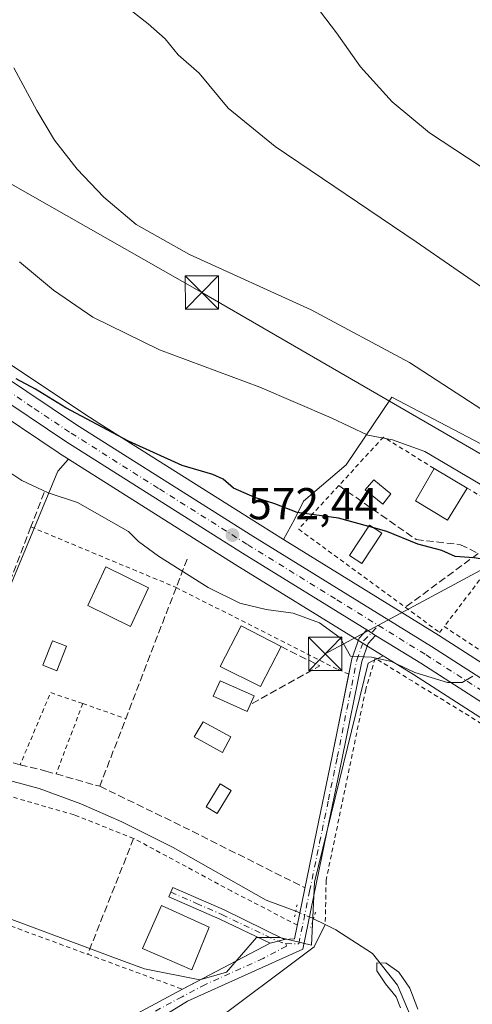
# Model space of a CAD drawing. Units: metres. Extents: x 603653 to 607088, y 4754662 to 4757028.
# Drawn here: x 604748 to 604850, y 4755091 to 4755312 of the extents above; entities that cross this region are included whole.
import ezdxf

# ---------------------------------------------------------------- set-up
doc = ezdxf.new("R2010")
doc.units = ezdxf.units.M
doc.header["$MEASUREMENT"] = 0
for name, pattern in [('DGN Style 2', [1.6480167562047852, 0.988810053722871, -0.6592067024819142]), ('DGN Style 3', [2.307223458686699, 1.648016756204785, -0.6592067024819142]), ('DGN Style 4', [2.6384748266838614, 1.318413404963828, -0.6592067024819142, 0.001648016756204785, -0.6592067024819142]), ('DGN Style 5', [1.1536117293433497, 0.4944050268614355, -0.6592067024819142])]:
    doc.linetypes.add(name, pattern=pattern)
for name, color, linetype, lineweight in [('Alambrada', 7, 'DGN Style 2', 0), ('Carretera de calzada única Cxs', 7, 'Continuous', 13), ('Carretera de calzada única eje', 7, 'DGN Style 4', 0), ('Cementerio Cxs', 135, 'Continuous', 0), ('Corriente natural lineal', 142, 'Continuous', 13), ('Corriente natural lineal oculto', 9, 'DGN Style 4', 13), ('Curva de nivel maestra', 30, 'Continuous', 30), ('Curva de nivel maestra oculto', 30, 'DGN Style 3', 30), ('Curva de nivel normal', 30, 'Continuous', 0), ('Edificación Cxs', 1, 'Continuous', 13), ('Edificación ligera Cxs', 1, 'Continuous', 0), ('Huerta CxS', 92, 'Continuous', 0), ('Muro lineal', 1, 'DGN Style 3', 13), ('Núcleo urbano CxS', 7, 'Continuous', 0), ('Obra de contención lineal', 1, 'DGN Style 3', 13), ('Piscina CxS', 4, 'Continuous', 0), ('Pista no pavimentada Cxs', 111, 'Continuous', 0), ('Pista no pavimentada eje', 91, 'DGN Style 4', 0), ('Prado CxS', 92, 'Continuous', 0), ('Puente lineal', 2, 'DGN Style 5', 0), ('Punto de cota en terreno', 7, 'Continuous', 0), ('Rótulo de punto de cota en terreno', 7, 'Continuous', 0), ('Seto lineal', 92, 'DGN Style 3', 0), ('Surgencia fuente', 7, 'Continuous', 0), ('Tendido', 6, 'Continuous', 0), ('Torre de tendido puntual', 7, 'Continuous', 0)]:
    doc.layers.add(name, color=color, linetype=linetype, lineweight=lineweight)
doc.styles.add('Style-Arial', font='txt')

# ---------------------------------------------------------------- blocks, each defined once
blk = doc.blocks.new('*U17')
at = {"layer": 'Huerta CxS', "color": 92, "linetype": 'Continuous', "lineweight": 0}
for points in [[(604912.0345000001, 4755133.637900001, 568.5004999999946), (604910.6073000003, 4755130.8683, 568.2661999999982), (604892.6463000001, 4755141.920299999, 568.6934000000037), (604842.2883000001, 4755174.228700001, 571.2611999999936), (604807.4884000003, 4755195.7258, 573.651199999993), (604809.9835000001, 4755200.189099999, 575.4118000000017), (604812.0142999999, 4755204.321699999, 576.3303000000016), (604821.5576999999, 4755212.452299999, 578.6551000000036), (604831.8057000004, 4755227.648499999, 583.4823000000034), (604874.9247000003, 4755205.0307, 582.6778999999951), (604875.6290999996, 4755198.313100001, 580.875199999995), (604884.1117000004, 4755188.773700001, 578.0047999999952), (604909.9127000002, 4755176.047900001, 574.0089000000007), (604930.0207000002, 4755170.353700001, 572.0779999999941), (604931.1177000003, 4755170.0429, 572.0051999999996), (604933.9439000003, 4755164.386499999, 571.3218999999954), (604929.3523000004, 4755158.0255, 570.1030000000028), (604925.1848999998, 4755153.0251, 569.6174000000028), (604922.2824999997, 4755149.542500001, 569.4201999999932), (604922.2824999997, 4755142.1205, 569.1370000000024), (604917.3344999999, 4755135.050899999, 568.6144999999962)], [(604814.4885, 4755118.793500001, 566.3830000000017), (604813.7840999998, 4755104.6579, 566.469299999997), (604806.7141000004, 4755106.4233, 566.374800000005), (604806.2210999997, 4755106.4233, 566.4140000000043), (604803.9484999999, 4755106.4233, 566.5944000000018), (604801.4140999997, 4755106.4233, 566.7541999999958), (604794.6967000002, 4755098.649300001, 567.0782999999938), (604788.6876999997, 4755096.8839, 567.3699000000051), (604776.3176999995, 4755099.3577, 567.6252999999997), (604771.8069000002, 4755101.0363, 567.6034000000072), (604745.9256999996, 4755110.6667, 567.6652999999933), (604714.4681000002, 4755123.388499999, 567.7479000000021), (604722.2465000004, 4755145.301899999, 567.2644), (604727.4115000004, 4755146.448899999, 567.0274000000063), (604732.1425000001, 4755151.6635, 566.8276000000042), (604756.8816999998, 4755211.038899999, 572.7038999999932), (604757.0220999997, 4755211.198100001, 572.7994999999937), (604758.4855000004, 4755212.856699999, 573.6022999999988), (604759.2569000004, 4755213.730699999, 573.8120000000055), (604796.6908999998, 4755190.105699999, 572.030700000003), (604824.5938999997, 4755172.8575, 570.689400000003), (604826.6042999999, 4755171.6173, 570.6600000000036), (604829.8699000003, 4755169.600500001, 570.3956999999937), (604826.5059000002, 4755167.9209, 570.1618000000017)]]:
    blk.add_polyline3d(points, close=True, dxfattribs=at)
blk = doc.blocks.new('*U20')
at = {"layer": 'Prado CxS', "color": 92, "linetype": 'Continuous', "lineweight": 0}
for points in [[(604740.1819000002, 4755226.4067, 574.7884999999952), (604756.9518999998, 4755215.186699999, 573.8796000000002), (604757.0188999996, 4755215.143100001, 573.8791999999958), (604759.2569000004, 4755213.730699999, 573.8120000000055), (604758.4855000004, 4755212.856699999, 573.6022999999988), (604757.0220999997, 4755211.198100001, 572.7994999999937), (604756.8816999998, 4755211.038899999, 572.7038999999932), (604732.1425000001, 4755151.6635, 566.8276000000042)], [(604745.9256999996, 4755110.6667, 567.6652999999933), (604771.8069000002, 4755101.0363, 567.6034000000072), (604776.3176999995, 4755099.3577, 567.6252999999997), (604788.6876999997, 4755096.8839, 567.3699000000051), (604794.6967000002, 4755098.649300001, 567.0782999999938), (604801.4140999997, 4755106.4233, 566.7541999999958), (604803.9484999999, 4755106.4233, 566.5944000000018), (604806.2210999997, 4755106.4233, 566.4140000000043), (604806.7141000004, 4755106.4233, 566.374800000005), (604813.7840999998, 4755104.6579, 566.469299999997), (604814.4885, 4755118.793500001, 566.3830000000017), (604826.5059000002, 4755167.9209, 570.1618000000017), (604829.8699000003, 4755169.600500001, 570.3956999999937), (604836.7015000005, 4755165.381300001, 569.9113999999972), (604887.0736999996, 4755133.0503, 568.0608999999968), (604938.1901000004, 4755101.596100001, 567.1491999999998), (604995.4521000005, 4755065.247500001, 566.545299999998), (604999.5651000004, 4755062.635500001, 566.5060999999987), (605022.5188999996, 4755048.143100001, 566.6110000000045), (605069.0191000003, 4755018.803099999, 567.603099999993)]]:
    blk.add_polyline3d(points, dxfattribs=at)
blk = doc.blocks.new('*U21')
at = {"layer": 'Prado CxS', "color": 92, "linetype": 'Continuous', "lineweight": 0}
blk.add_polyline3d([(605065.2001, 4755496.815500001, 598.042300000001), (605047.6463000001, 4755469.2335, 596.4084000000003), (605040.1228999998, 4755440.3979, 593.442200000005), (605035.1076999997, 4755430.368100001, 592.801099999997), (605018.8071, 4755363.920700001, 587.5356999999931), (605012.5380999995, 4755355.144500001, 586.6787999999942), (604986.2067, 4755292.459100001, 581.0840999999928), (604954.7074999996, 4755246.4647, 578.0746999999974), (604930.0207000002, 4755170.353700001, 572.0779999999941), (604909.9127000002, 4755176.047900001, 574.0089000000007), (604884.1117000004, 4755188.773700001, 578.0047999999952), (604875.6290999996, 4755198.313100001, 580.875199999995), (604874.9247000003, 4755205.0307, 582.6778999999951), (604831.8057000004, 4755227.648499999, 583.4823000000034), (604821.5576999999, 4755212.452299999, 578.6551000000036), (604812.0142999999, 4755204.321699999, 576.3303000000016), (604809.9835000001, 4755200.189099999, 575.4118000000017), (604807.4884000003, 4755195.7258, 573.651199999993), (604802.2291000001, 4755198.9747, 573.6879999999946), (604766.2666999997, 4755221.674900001, 575.6732000000047), (604762.6863000002, 4755223.9351, 575.7513000000035), (604746.2103000004, 4755234.978499999, 576.2119999999995)], dxfattribs=at)
blk = doc.blocks.new('5PATER')
at = {"layer": 'Cementerio Cxs', "linetype": 'Continuous', "lineweight": 0}
h = blk.add_hatch(color=51, dxfattribs=at)
edge = h.paths.add_edge_path()
edge.add_ellipse((0, 0), major_axis=(-0.1095731443231308, -0.1110710700762829), ratio=0.9994222409660322, start_angle=0, end_angle=360)
blk = doc.blocks.new('*U24')
at = {"layer": 'Carretera de calzada única Cxs', "color": 7, "linetype": 'Continuous', "lineweight": 13}
for points in [[(605070.6201, 4755021.340100001, 568.2511999999988), (605024.1201, 4755050.6801, 567.0521000000008), (605001.1700999998, 4755065.170100001, 566.8295000000071), (604939.7801000001, 4755104.140100001, 567.5066999999982), (604888.6700999998, 4755135.590100001, 568.5144), (604838.3000999996, 4755167.920100001, 570.5280999999959), (604828.1801000005, 4755174.1801, 570.931700000001), (604826.1801000005, 4755175.4101, 571.0972000000038), (604798.2801000001, 4755192.6501, 576.229800000001), (604758.6201, 4755217.6801, 574.680600000007), (604741.8501000004, 4755228.9001, 575.5985999999976)], [(604744.4600999998, 4755232.540100001, 576.404999999999), (604761.0500999996, 4755221.420100001, 575.5112999999983), (604800.6401000004, 4755196.4301, 574.1285000000062), (604840.6901000004, 4755171.690099999, 571.5966999999946), (604891.0500999996, 4755139.380100001, 569.2847999999941), (604942.1601, 4755107.9301, 567.6937000000034), (604999.1201, 4755071.7401, 567.057799999995), (605003.5500999996, 4755068.9301, 567.0959000000003), (605026.5000999998, 4755054.460100001, 567.4856), (605073.0100999996, 4755025.130100001, 568.8730999999971)]]:
    blk.add_polyline3d(points, dxfattribs=at)
blk = doc.blocks.new('5TTEND')
at = {"layer": 'Surgencia fuente', "color": 7, "linetype": 'Continuous', "lineweight": 0}
for p, q in [((-0.375, 0.3754), (0.375, -0.3746)), ((0.3720000000000001, 0.3784000000000001), (-0.3720000000000001, -0.3776))]:
    blk.add_line(p, q, dxfattribs=at)
at = {"layer": 'Surgencia fuente', "color": 7, "linetype": 'Continuous', "lineweight": 0, "flags": 128}
blk.add_lwpolyline([(-0.375, -0.3746), (0.375, -0.3746), (0.375, 0.3754), (-0.375, 0.3754), (-0.3720000000000001, -0.3776)], dxfattribs=at)

msp = doc.modelspace()

# ---------------------------------------------------------------- linework, layer by layer
at = {"layer": 'Alambrada', "color": 7, "linetype": 'DGN Style 2', "lineweight": 0, "extrusion": (0.05376621618815972, -0.03161234915511655, 0.9980530313453805), "elevation": -117222.3427011636, "flags": 128}
msp.add_lwpolyline([(4405733.646434994, 1885101.611276845), (4405733.646434994, 1885086.74540318)], dxfattribs=at)
at = {"layer": 'Alambrada', "color": 7, "linetype": 'DGN Style 2', "lineweight": 0, "extrusion": (0.7948607799481243, -0.6067859824071897, 0.002666843527722531), "elevation": -2404606.279355547, "flags": 128}
msp.add_lwpolyline([(4146757.988083785, 6993.439761726535), (4146749.739837825, 6991.110353443079), (4146728.363182219, 6985.873434820417)], dxfattribs=at)
at = {"layer": 'Alambrada', "color": 7, "linetype": 'DGN Style 2', "lineweight": 0, "extrusion": (0.01792649679423276, -0.01172712017806189, 0.9997705313545783), "elevation": -44348.78765656788, "flags": 128}
msp.add_lwpolyline([(4310450.875593143, 2096564.502536318), (4310450.875593143, 2096511.86406007)], dxfattribs=at)
at = {"layer": 'Alambrada', "color": 7, "linetype": 'DGN Style 2', "lineweight": 0, "extrusion": (0.03832143366992064, 0.2618024878641723, 0.9643603709555945), "elevation": 1268634.869045726, "flags": 128}
msp.add_lwpolyline([(90313.25369269087, -4621653.730583447), (90320.750956996, -4621655.149748054), (90325.18679864984, -4621637.530186403)], dxfattribs=at)
at = {"layer": 'Alambrada', "color": 7, "linetype": 'DGN Style 2', "lineweight": 0, "extrusion": (0.1149120994549965, 0.3024807676265788, 0.9462032522745208), "elevation": 1508375.412164137, "flags": 128}
msp.add_lwpolyline([(1123383.038141667, -4409091.548807008), (1123383.038141667, -4409073.663500641)], dxfattribs=at)
at = {"layer": 'Alambrada', "color": 7, "linetype": 'DGN Style 2', "lineweight": 0, "extrusion": (-0.1512955636697779, 0.05357402618058688, 0.9870357015491618), "elevation": 163815.0679716746, "flags": 128}
msp.add_lwpolyline([(-4684299.124677343, -1003882.689471047), (-4684299.124677342, -1003872.339370302)], dxfattribs=at)
at = {"layer": 'Alambrada', "color": 7, "linetype": 'DGN Style 2', "lineweight": 0}
for points in [[(604841.3000999996, 4755211.620100001, 580.7627999999969), (604829.9600999998, 4755218.670100001, 581.6524000000063), (604819.9200999998, 4755207.790100001, 577.5390999999945), (604810.9200999998, 4755198.030099999, 577.224000000002), (604834.8400999998, 4755180.4801, 572.5246000000043), (604842.5500999996, 4755174.8201, 572.6839999999938), (604843.5601000005, 4755176.1501, 573.1398999999947)], [(604750.8201000001, 4755198.5001, 569.8353000000062), (604783.3800999997, 4755184.940099999, 571.0947000000015), (604819.7500999998, 4755166.5001, 571.3111000000063), (604822.1601, 4755165.5101, 571.1257999999943)], [(604954.8400999998, 4755091.3101, 566.9786000000023), (604907.9501, 4755119.890100001, 568.0829999999987), (604905.2801000001, 4755121.540100001, 568.0247999999992), (604828.1001000004, 4755169.050100001, 570.2011999999959), (604825.9501, 4755162.030099999, 569.2758000000031), (604817.0701000001, 4755119.2301, 567.7804000000033), (604816.8701, 4755109.280099999, 576.0029000000068)], [(604810.6101000002, 4755109.1601, 576.045100000003), (604795.7901, 4755116.8301, 573.4137000000047), (604774.0500999996, 4755128.540100001, 575.5347000000038), (604773.8701, 4755128.610099999, 575.4327000000048), (604760.4901000002, 4755133.9101, 569.7204000000056), (604741.2801000001, 4755139.470100001, 571.9122999999963), (604724.5100999996, 4755142.9801, 572.0550999999978), (604721.9801000003, 4755143.1801, 571.3310000000056), (604709.1101000002, 4755143.670100001, 571.1052000000054), (604698.7701000003, 4755143.280099999, 571.0005999999995)], [(604711.8000999996, 4755121.690099999, 568.6478000000062), (604712.3300999999, 4755121.4801, 568.6637999999948), (604763.5500999996, 4755102.620100001, 568.6241000000009), (604784.8000999996, 4755094.790100001, 577.0669999999955)]]:
    msp.add_polyline3d(points, dxfattribs=at)
at = {"layer": 'Carretera de calzada única Cxs', "color": 7, "linetype": 'Continuous', "lineweight": 13, "extrusion": (0.05989239462894865, -0.03683382271965056, 0.9975250225279904), "elevation": -138357.1160487006, "flags": 128}
msp.add_lwpolyline([(4367323.996637694, 1970999.074917856), (4367323.996637694, 1971001.428699972)], dxfattribs=at)
at = {"layer": 'Carretera de calzada única Cxs', "color": 7, "linetype": 'Continuous', "lineweight": 13}
for points in [[(604628.6901000004, 4755416.0801, 575.3071999999956), (604636.0500999996, 4755403.840100001, 575.3516999999993), (604640.6901000004, 4755394.970100001, 575.1511000000028), (604646.6901000004, 4755381.2401, 575.6566000000021), (604657.4101, 4755353.1501, 576.631899999993), (604669.6901000004, 4755322.0101, 577.2133999999933), (604671.7801000001, 4755317.470100001, 576.9159999999974), (604676.7801000001, 4755308.8101, 577.3481999999931), (604689.9801000003, 4755290.340100001, 577.1098000000056), (604702.4801000003, 4755274.7601, 578.2201999999961), (604720.2801000001, 4755254.090100001, 577.5727999999945), (604727.1700999998, 4755246.860099999, 577.2232999999978), (604734.5701000001, 4755240.130100001, 576.8744000000006), (604744.4600999998, 4755232.540100001, 576.404999999999), (604761.0500999996, 4755221.420100001, 575.5112999999983), (604800.6401000004, 4755196.4301, 574.1285000000062), (604840.6901000004, 4755171.690099999, 571.5966999999946), (604891.0500999996, 4755139.380100001, 569.2847999999941), (604942.1601, 4755107.9301, 567.6937000000034), (604999.1201, 4755071.7401, 567.057799999995)], [(604826.1801000005, 4755175.4101, 571.0972000000038), (604798.2801000001, 4755192.6501, 576.229800000001), (604758.6201, 4755217.6801, 574.680600000007), (604741.8501000004, 4755228.9001, 575.5985999999976), (604731.6901000004, 4755236.690099999, 577.3464999999997), (604724.0500999996, 4755243.670100001, 578.5819999999949), (604716.9600999998, 4755251.090100001, 578.4502999999969), (604699.0301000001, 4755271.920100001, 578.8399000000063), (604686.4200999998, 4755287.6501, 578.1806999999973), (604673.0100999996, 4755306.390100001, 579.3885000000009), (604667.8000999996, 4755315.420100001, 576.5037000000011), (604665.5800999999, 4755320.2601, 576.3754000000044), (604653.2301000003, 4755351.540100001, 576.165399999998), (604642.5701000001, 4755379.550100001, 575.3775000000023), (604636.6601, 4755393.040100001, 575.056700000001), (604632.1601, 4755401.6601, 575.1024000000034), (604624.9801000003, 4755413.550100001, 575.4035000000003)], [(605294.8674, 4754877.604499999, 572.0464000000065), (605291.0301000001, 4754880.3101, 572.4100999999937), (605274.4200999998, 4754891.3301, 572.4437000000034), (605251.4801000003, 4754906.1801, 572.1359999999986), (605201.1401000004, 4754938.7401, 570.5334000000003), (605163.0701000001, 4754963.0001, 569.982799999998), (605070.6201, 4755021.340100001, 568.2511999999988), (605024.1201, 4755050.6801, 567.0521000000008), (605001.1700999998, 4755065.170100001, 566.8295000000071), (604939.7801000001, 4755104.140100001, 567.5066999999982), (604888.6700999998, 4755135.590100001, 568.5144), (604838.3000999996, 4755167.920100001, 570.5280999999959), (604828.1801000005, 4755174.1801, 570.931700000001)]]:
    msp.add_polyline3d(points, dxfattribs=at)
at = {"layer": 'Carretera de calzada única eje', "color": 7, "linetype": 'DGN Style 4', "lineweight": 0}
for points in [[(604668.6700999998, 4755318.860099999, 576.8196999999927), (604669.8000999996, 4755316.4301, 576.7382999999973), (604672.3000999996, 4755312.100099999, 576.9805000000051), (604674.8901000004, 4755307.590100001, 577.8411999999954), (604681.6001000004, 4755298.2301, 577.4556000000011), (604688.1901000004, 4755289.0001, 577.226999999999), (604694.5100999996, 4755281.130100001, 576.969299999997), (604700.7600999996, 4755273.340100001, 577.8292999999976), (604718.6201, 4755252.590100001, 576.6588000000047), (604722.0701000001, 4755248.9801, 576.9713999999949), (604725.6201, 4755245.2601, 577.4043999999994), (604729.3201000001, 4755241.9001, 576.8522999999988), (604733.1401000004, 4755238.4101, 576.1294999999955), (604738.2100999998, 4755234.5101, 576.1094000000012), (604743.1601, 4755230.720100001, 575.7060000000056), (604751.5301000001, 4755225.100099999, 575.5981000000029), (604759.8300999999, 4755219.550100001, 574.9311000000016), (604779.6700999998, 4755207.020099999, 573.745299999995), (604799.4600999998, 4755194.540100001, 574.7161000000051), (604819.4801000003, 4755182.1801, 571.7085999999981), (604828.8377, 4755176.3981, 571.0979999999981)], [(604828.8377, 4755176.3981, 571.0979999999981), (604839.5000999998, 4755169.8101, 570.9425000000047), (604864.6700999998, 4755153.6501, 570.0252999999939), (604889.8701, 4755137.4901, 568.7062000000005), (604915.4200999998, 4755121.7601, 574.2583000000013), (604940.9801000003, 4755106.020099999, 567.5826999999991), (604971.6700999998, 4755086.540100001, 566.9921999999933), (605002.3501000004, 4755067.050100001, 566.9174000000058), (605013.8300999999, 4755059.8101, 567.078800000003), (605025.3000999996, 4755052.5701, 567.267399999997), (605048.5701000001, 4755037.9001, 567.9355000000069), (605071.8201000001, 4755023.2401, 568.5522000000057), (605164.2801000001, 4754964.880100001, 570.2271999999939), (605183.3000999996, 4754952.7501, 570.5620999999956), (605202.3300999999, 4754940.600099999, 570.8901999999945), (605222.6401000004, 4754927.4801, 571.3301999999967)]]:
    msp.add_polyline3d(points, dxfattribs=at)
at = {"layer": 'Corriente natural lineal', "color": 142, "linetype": 'Continuous', "lineweight": 13}
for points in [[(604737.0100999996, 4755144.0001, 565.7360000000045), (604752.6401000004, 4755139.850099999, 566.307799999995), (604762.0500999996, 4755136.360099999, 566.2219999999943), (604771.2001, 4755132.360099999, 566.2323999999935), (604782.7301000003, 4755126.5801, 565.6684999999999), (604803.6401000004, 4755114.7501, 566.2167999999947), (604810.2526000004, 4755112.3029, 566.0758999999962)], [(604814.2174000005, 4755110.591399999, 566.4271000000008), (604816.8701, 4755109.280099999, 566.6153999999951), (604819.2801000001, 4755108.090100001, 566.5427000000054), (604827.5153999999, 4755102.8391, 566.5795999999973), (604833.0716000004, 4755095.695400001, 565.9680999999982), (604840.8800999997, 4755077.290100001, 565.5347999999941), (604844.5100999996, 4755073.840100001, 565.1745999999986), (604848.6801000005, 4755071.0101, 564.6095999999961), (604852.0000999998, 4755069.4901, 564.4379000000044), (604856.9700999996, 4755068.2501, 564.2755999999936), (604861.9600999998, 4755067.9801, 564.3675999999978), (604866.0100999996, 4755068.130100001, 564.2844999999943), (604874.0902000006, 4755069.219699999, 564.2716999999975)], [(604653.6275000004, 4754952.2599, 577.090400000001), (604658.5285, 4754970.3321, 576.078999999998), (604662.1853999998, 4754975.495200001, 575.892399999997), (604673.0999999996, 4754986.949999999, 575.5791999999929), (604677.2992000004, 4754994.786800001, 574.613200000007), (604683.1200000001, 4755001.930500001, 573.6297999999952), (604696.2213000003, 4755013.565300001, 573.2857999999978), (604708.1300999997, 4755021.090100001, 573.5559999999969), (604735.2701000003, 4755049.110099999, 570.7259999999952), (604761.0601000005, 4755073.140100001, 569.2798000000039), (604766.9200999998, 4755077.3201, 569.1698999999935), (604790.2301000003, 4755086.200099999, 567.6729999999952), (604814.3901000004, 4755104.270099999, 566.4930000000022), (604816.8701, 4755109.280099999, 566.6153999999951)]]:
    msp.add_polyline3d(points, dxfattribs=at)
at = {"layer": 'Corriente natural lineal oculto', "color": 9, "linetype": 'DGN Style 4', "lineweight": 13, "extrusion": (-0.0744203627524062, 0.03212531548744345, 0.9967093727424421), "elevation": 108313.4976692334, "flags": 128}
msp.add_lwpolyline([(-4605420.042957556, -1324863.460674498), (-4605420.042957556, -1324859.127983333)], dxfattribs=at)
at = {"layer": 'Curva de nivel maestra', "color": 30, "linetype": 'Continuous', "lineweight": 30, "elevation": 575, "flags": 128}
for points in [[(604826.6217999998, 4755198.603800001), (604819.8200000003, 4755200.440099999), (604810.5899999999, 4755201.710100001), (604805.5800000001, 4755203.710100001), (604801.0700000003, 4755205.130100001), (604796.29, 4755207.190099999), (604793.9500000002, 4755209.220100001), (604791.6200000001, 4755210.290100001), (604784.7699999996, 4755212.2601), (604772.7199999997, 4755217.720100001), (604758.6299999999, 4755225.2501), (604751.8200000003, 4755229.4001), (604747.5199999996, 4755231.720100001)], [(604870.3916999997, 4755189.421599999), (604870.1600000003, 4755189.450099999), (604864.5099999999, 4755189.120100001), (604858.4000000004, 4755190.620100001), (604854.6399999997, 4755190.9101), (604850.2100000001, 4755191.540100001), (604846.0700000003, 4755191.870100001), (604843.0300000003, 4755193.200099999), (604837.6799999997, 4755194.670100001), (604830.7100000001, 4755197.5001), (604827.7928999999, 4755198.287599999)]]:
    msp.add_lwpolyline(points, dxfattribs=at)
at = {"layer": 'Curva de nivel maestra oculto', "color": 30, "linetype": 'DGN Style 3', "lineweight": 30, "elevation": 575, "flags": 128}
msp.add_lwpolyline([(604827.7928999999, 4755198.287599999), (604826.6217999998, 4755198.603800001)], dxfattribs=at)
at = {"layer": 'Curva de nivel normal', "color": 30, "linetype": 'Continuous', "lineweight": 0, "flags": 128}
for points, elevation in [([(604766.5, 4755319.789999999), (604777.0999999996, 4755311.390000001), (604780.9199999999, 4755308.02), (604783.8899999997, 4755304.41), (604788.5599999996, 4755300.32), (604795.0999999996, 4755292.449999999), (604805.6500000004, 4755283.880000001), (604837.2800000003, 4755262.49), (604862.6299999999, 4755245), (604873.3099999996, 4755239.600000001), (604879.3099999996, 4755238.390000001), (604883.9699999997, 4755238.539999999), (604890.04, 4755240.600000001), (604897.5599999996, 4755245.480000001), (604904.7000000002, 4755253.77), (604915.2599999999, 4755268.83), (604929.1299999999, 4755283.960000001), (604953.1399999997, 4755304.600000001), (604962.3399999999, 4755311.51), (604965.1100000005, 4755315.26)], 590), ([(604813.3799999999, 4755317.26), (604819.4100000003, 4755309.359999999), (604824.7599999999, 4755301.710000001), (604831.8899999997, 4755293.869999999), (604840.2599999999, 4755286.960000001), (604851.6200000001, 4755279.460000001), (604862.2699999996, 4755273.460000001), (604867.6399999997, 4755271.16), (604872.8099999996, 4755270.16), (604880.1100000005, 4755270.060000001), (604889.9699999997, 4755272.619999999), (604900.9699999997, 4755278.730000001), (604913.9699999997, 4755289.230000001), (604938.6399999997, 4755311.32), (604947.3099999996, 4755318.859999999)], 595), ([(604858, 4755220.99), (604835.7699999996, 4755235.390000001), (604813.7199999997, 4755247.25), (604786.3700000001, 4755259.66), (604774.4000000004, 4755266.359999999), (604767.1799999997, 4755272.460000001), (604761.1600000003, 4755278.779999999), (604756.1399999997, 4755285.310000001), (604752.1200000001, 4755291.960000001), (604747, 4755301.5)], 585), ([(604857.8399999999, 4755204.41), (604839.2599999999, 4755215.41), (604831.9900000002, 4755218.07), (604826.4000000004, 4755219.09), (604818.2199999997, 4755222.99), (604802.1799999997, 4755229.880000001), (604779.6900000004, 4755238.25), (604764.6799999997, 4755245.58), (604755.9000000004, 4755251.619999999), (604748.25, 4755258.01)], 580), ([(604849.9699999997, 4755165.050000001), (604847.6100000005, 4755163.58), (604844.2999999998, 4755163.58), (604837.0099999999, 4755165.859999999), (604831.7400000002, 4755168.350000001), (604827.2800000003, 4755169.289999999), (604822.5599999996, 4755169.550000001), (604820.1900000004, 4755173.609999999), (604815.5599999996, 4755177), (604809.6500000004, 4755179.15), (604803.6299999999, 4755179.980000001), (604797.7000000002, 4755181.4), (604790.6100000005, 4755184.9), (604779.4800000006, 4755191.939999999), (604774.9699999997, 4755195.24), (604772.6799999997, 4755197.470000001), (604761.2999999998, 4755204.01), (604754.6900000004, 4755206.16), (604748.7999999998, 4755208.939999999), (604742.6600000003, 4755213)], 570), ([(604837.6399999997, 4755090.33), (604835.8399999999, 4755094.99), (604833.3700000001, 4755098.640000001), (604830.5499999998, 4755100.630000001), (604828.4699999997, 4755100.710000001), (604828.4400000004, 4755098.930000001), (604830.4299999997, 4755095.970000001), (604832.7800000003, 4755093.100000001), (604833.75, 4755090.600000001)], 565)]:
    msp.add_lwpolyline(points, dxfattribs=dict(at, elevation=elevation))
at = {"layer": 'Edificación Cxs', "color": 1, "linetype": 'Continuous', "lineweight": 13, "extrusion": (-0.08641449318608002, 0.05105782303078541, 0.9949500661212852), "elevation": 191101.5289531099, "flags": 128}
msp.add_lwpolyline([(-4401674.408113453, -1888547.986712813), (-4401674.408113453, -1888539.312904861)], dxfattribs=at)
at = {"layer": 'Edificación Cxs', "color": 1, "linetype": 'Continuous', "lineweight": 13}
for points in [[(604848.7301000003, 4755207.2301, 581.6334000000061), (604844.2801000001, 4755199.9901, 579.604800000001), (604837.1401000004, 4755204.3301, 579.0157999999938), (604841.3000999996, 4755211.620100001, 580.7627999999969)], [(604777.2301000003, 4755184.8101, 571.3423999999941), (604773.1700999998, 4755176.190099999, 573.624800000005), (604763.5701000001, 4755180.880100001, 570.5988000000071), (604767.6601, 4755189.5601, 570.3448000000062), (604777.2301000003, 4755184.8101, 571.3423999999941)], [(604806.9501, 4755171.6501, 570.482600000003), (604802.3201000001, 4755162.690099999, 569.6333000000013), (604793.2901, 4755167.220100001, 569.4714999999997), (604797.9700999996, 4755176.290100001, 573.7127000000038), (604806.9501, 4755171.6501, 570.482600000003)], [(604790.8201000001, 4755108.7301, 569.4450999999972), (604786.9600999998, 4755099.170100001, 573.635500000004), (604775.8201000001, 4755103.940099999, 569.9946999999956), (604780.1501000002, 4755113.5601, 568.9560999999958), (604790.8201000001, 4755108.7301, 569.4450999999972)]]:
    msp.add_polyline3d(points, dxfattribs=at)
for points in [[(604848.7301000003, 4755207.2301, 581.6334000000061), (604844.2801000001, 4755199.9901, 581.6334000000061), (604837.1401000004, 4755204.3301, 581.6334000000061), (604841.3000999996, 4755211.620100001, 581.6334000000061)], [(604777.2301000003, 4755184.8101, 573.624800000005), (604773.1700999998, 4755176.190099999, 573.624800000005), (604763.5701000001, 4755180.880100001, 573.624800000005), (604767.6601, 4755189.5601, 573.624800000005)], [(604806.9501, 4755171.6501, 573.7127000000038), (604802.3201000001, 4755162.690099999, 573.7127000000038), (604793.2901, 4755167.220100001, 573.7127000000038), (604797.9700999996, 4755176.290100001, 573.7127000000038)], [(604790.8201000001, 4755108.7301, 573.635500000004), (604786.9600999998, 4755099.170100001, 573.635500000004), (604775.8201000001, 4755103.940099999, 573.635500000004), (604780.1501000002, 4755113.5601, 573.635500000004)]]:
    msp.add_3dface(points, dxfattribs=at)
at = {"layer": 'Edificación ligera Cxs', "color": 1, "linetype": 'Continuous', "lineweight": 0, "elevation": 569.3298000000068, "flags": 128}
msp.add_lwpolyline([(604800.0000999998, 4755158.600099999), (604799.3400999998, 4755157.120100001), (604791.7301000003, 4755160.530099999), (604793.2901, 4755164.0001), (604800.8901000004, 4755160.590100001)], close=True, dxfattribs=at)
at = {"layer": 'Edificación ligera Cxs', "color": 1, "linetype": 'Continuous', "lineweight": 0}
for points in [[(604829.5401, 4755197.140100001, 575.9015999999974), (604825.0500999996, 4755190.3101, 574.6051000000007), (604822.3400999998, 4755192.100099999, 575.130799999999), (604826.8300999999, 4755198.920100001, 576.141499999998), (604829.5401, 4755197.140100001, 575.9015999999974)], [(604758.7600999996, 4755171.720100001, 568.0363000000071), (604756.6101000002, 4755166.2601, 567.4143999999942), (604753.4901000002, 4755167.4801, 567.3217000000004), (604755.6300999997, 4755172.940099999, 568.1416999999929), (604758.7600999996, 4755171.720100001, 568.0363000000071)], [(604800.0000999998, 4755158.600099999, 568.6631000000052), (604799.3400999998, 4755157.120100001, 568.3090999999986), (604791.7301000003, 4755160.530099999, 568.5460000000021), (604793.2901, 4755164.0001, 569.3298000000068), (604800.8901000004, 4755160.590100001, 569.150999999998), (604800.0000999998, 4755158.600099999, 568.6631000000052)], [(604795.7701000003, 4755139.370100001, 567.099000000002), (604792.6501000002, 4755134.200099999, 568.168399999995), (604790.1601, 4755135.710100001, 568.4826999999932), (604793.2801000001, 4755140.870100001, 567.1107000000047), (604795.7701000003, 4755139.370100001, 567.099000000002)]]:
    msp.add_polyline3d(points, dxfattribs=at)
for points in [[(604829.5401, 4755197.140100001, 576.141499999998), (604825.0500999996, 4755190.3101, 576.141499999998), (604822.3400999998, 4755192.100099999, 576.141499999998), (604826.8300999999, 4755198.920100001, 576.141499999998)], [(604758.7600999996, 4755171.720100001, 568.1416999999929), (604756.6101000002, 4755166.2601, 568.1416999999929), (604753.4901000002, 4755167.4801, 568.1416999999929), (604755.6300999997, 4755172.940099999, 568.1416999999929)], [(604795.7701000003, 4755139.370100001, 568.4826999999932), (604792.6501000002, 4755134.200099999, 568.4826999999932), (604790.1601, 4755135.710100001, 568.4826999999932), (604793.2801000001, 4755140.870100001, 568.4826999999932)]]:
    msp.add_3dface(points, dxfattribs=at)
at = {"layer": 'Huerta CxS', "color": 92, "linetype": 'Continuous', "lineweight": 0}
for points in [[(604930.0207000002, 4755170.353700001, 572.0779999999941), (604909.9127000002, 4755176.047900001, 574.0089000000007), (604884.1117000004, 4755188.773700001, 578.0047999999952), (604875.6290999996, 4755198.313100001, 580.875199999995), (604874.9247000003, 4755205.0307, 582.6778999999951), (604831.8057000004, 4755227.648499999, 583.4823000000034), (604821.5576999999, 4755212.452299999, 578.6551000000036), (604812.0142999999, 4755204.321699999, 576.3303000000016), (604809.9835000001, 4755200.189099999, 575.4118000000017), (604807.4884000003, 4755195.7258, 573.651199999993)], [(604759.2569000004, 4755213.730699999, 573.8120000000055), (604758.4855000004, 4755212.856699999, 573.6022999999988), (604757.0220999997, 4755211.198100001, 572.7994999999937), (604756.8816999998, 4755211.038899999, 572.7038999999932), (604732.1425000001, 4755151.6635, 566.8276000000042), (604727.4115000004, 4755146.448899999, 567.0274000000063), (604722.2465000004, 4755145.301899999, 567.2644), (604714.4681000002, 4755123.388499999, 567.7479000000021), (604745.9256999996, 4755110.6667, 567.6652999999933), (604771.8069000002, 4755101.0363, 567.6034000000072), (604776.3176999995, 4755099.3577, 567.6252999999997), (604788.6876999997, 4755096.8839, 567.3699000000051), (604794.6967000002, 4755098.649300001, 567.0782999999938), (604801.4140999997, 4755106.4233, 566.7541999999958), (604803.9484999999, 4755106.4233, 566.5944000000018), (604806.2210999997, 4755106.4233, 566.4140000000043), (604806.7141000004, 4755106.4233, 566.374800000005), (604813.7840999998, 4755104.6579, 566.469299999997), (604814.4885, 4755118.793500001, 566.3830000000017), (604826.5059000002, 4755167.9209, 570.1618000000017), (604829.8699000003, 4755169.600500001, 570.3956999999937)], [(604759.2569000004, 4755213.730699999, 573.8120000000055), (604796.6908999998, 4755190.105699999, 572.030700000003), (604824.5938999997, 4755172.8575, 570.689400000003), (604826.6042999999, 4755171.6173, 570.6600000000036), (604829.8699000003, 4755169.600500001, 570.3956999999937)], [(604807.4884000003, 4755195.7258, 573.651199999993), (604842.2883000001, 4755174.228700001, 571.2611999999936), (604892.6463000001, 4755141.920299999, 568.6934000000037), (604910.6073000003, 4755130.8683, 568.2661999999982)]]:
    msp.add_polyline3d(points, dxfattribs=at)
at = {"layer": 'Muro lineal', "color": 1, "linetype": 'DGN Style 3', "lineweight": 13, "extrusion": (-0.9334010091205912, 0.3588320860721413, 0.00144574471373986), "elevation": 1141808.307484329, "flags": 128}
msp.add_lwpolyline([(-4655521.8082404, -1075.654448804827), (-4655483.429069997, -1081.810855238828), (-4655467.168034622, -1078.115051376382)], dxfattribs=at)
at = {"layer": 'Muro lineal', "color": 1, "linetype": 'DGN Style 3', "lineweight": 13, "extrusion": (-0.1442255186220751, -0.06089631645358352, 0.9876692960807167), "elevation": -376237.5854920383, "flags": 128}
msp.add_lwpolyline([(-4145431.262097619, 2377245.070400038), (-4145423.933618854, 2377251.477108084), (-4145421.943220631, 2377233.448261167)], dxfattribs=at)
at = {"layer": 'Muro lineal', "color": 1, "linetype": 'DGN Style 3', "lineweight": 13, "extrusion": (-0.4416369170654298, -0.896589832052437, 0.03291666060106312), "elevation": -4530478.708968143, "flags": 128}
msp.add_lwpolyline([(-1558662.866756096, 149782.0463293943), (-1558644.033380386, 149786.517352242), (-1558611.463552263, 149779.806515639)], dxfattribs=at)
at = {"layer": 'Muro lineal', "color": 1, "linetype": 'DGN Style 3', "lineweight": 13}
msp.add_polyline3d([(604753.7901, 4755206.2401, 573.1594000000041), (604750.8201000001, 4755198.5001, 569.8353000000062), (604742.1801000005, 4755176.0101, 568.1128000000026), (604733.4001000002, 4755148.9001, 569.7997000000032), (604748.3901000004, 4755145.170100001, 571.5788999999932), (604754.1700999998, 4755143.7301, 572.563599999994), (604756.4501, 4755143.0801, 573.0795999999973), (604766.2600999996, 4755140.3101, 572.6493999999948)], dxfattribs=at)
at = {"layer": 'Núcleo urbano CxS', "color": 7, "linetype": 'Continuous', "lineweight": 0}
for points in [[(604669.6305999998, 4755306.2443, 575.1499999999943), (604670.4117000002, 4755304.890500001, 575.172200000001), (604670.5702999998, 4755304.644300001, 575.1814000000013), (604683.9802999999, 4755285.904300001, 575.6738999999943), (604684.0793000003, 4755285.773700001, 575.6725000000006), (604695.7209000001, 4755271.251700001, 575.6646999999939), (604696.6892999997, 4755270.0437, 575.7587000000058), (604696.7440999999, 4755269.977299999, 575.7657999999938), (604714.6864999998, 4755249.132900001, 574.898000000001), (604714.7911, 4755249.0175, 574.8965999999928), (604721.8810999999, 4755241.5975, 574.9551000000065), (604722.0264999997, 4755241.4553, 574.9521999999997), (604729.6665000003, 4755234.475299999, 574.694399999993), (604729.7616999998, 4755234.391899999, 574.6925000000047), (604729.8646999998, 4755234.3093, 574.6929999999993), (604740.0247, 4755226.519300001, 574.7985000000045), (604740.1819000002, 4755226.4067, 574.7884999999952), (604756.9518999998, 4755215.186699999, 573.8796000000002), (604757.0188999996, 4755215.143100001, 573.8791999999958), (604759.2569000004, 4755213.730699999, 573.8120000000055)], [(604704.0434999998, 4755277.6055, 577.0307999999932), (604704.7874999996, 4755276.678099999, 577.054999999993), (604722.5040999996, 4755256.1051, 576.6172999999981), (604729.2679000003, 4755249.007300001, 576.5434999999999), (604736.4959000006, 4755242.433700001, 576.4070000000065), (604746.2103000004, 4755234.978499999, 576.2119999999995), (604762.6863000002, 4755223.9351, 575.7513000000035), (604766.2666999997, 4755221.674900001, 575.6732000000047), (604802.2291000001, 4755198.9747, 573.6879999999946), (604807.4884000003, 4755195.7258, 573.651199999993)], [(604746.2103000004, 4755234.978499999, 576.2119999999995), (604762.6863000002, 4755223.9351, 575.7513000000035), (604766.2666999997, 4755221.674900001, 575.6732000000047), (604802.2291000001, 4755198.9747, 573.6879999999946), (604807.4884000003, 4755195.7258, 573.651199999993), (604842.2883000001, 4755174.228700001, 571.2611999999936), (604892.6463000001, 4755141.920299999, 568.6934000000037), (604910.6073000003, 4755130.8683, 568.2661999999982), (604943.7506999997, 4755110.4737, 567.821299999996), (605000.7279000003, 4755074.2729, 567.1490000000049), (605005.1535, 4755071.465700001, 567.1236000000063), (605028.1003000002, 4755056.9977, 567.7477000000072), (605074.6108999997, 4755027.667300001, 569.3273999999947)], [(605069.0191000003, 4755018.803099999, 567.603099999993), (605022.5188999996, 4755048.143100001, 566.6110000000045), (604999.5651000004, 4755062.635500001, 566.5060999999987), (604995.4521000005, 4755065.247500001, 566.545299999998), (604938.1901000004, 4755101.596100001, 567.1491999999998), (604887.0736999996, 4755133.0503, 568.0608999999968), (604836.7015000005, 4755165.381300001, 569.9113999999972), (604829.8699000003, 4755169.600500001, 570.3956999999937), (604826.6042999999, 4755171.6173, 570.6600000000036), (604824.5938999997, 4755172.8575, 570.689400000003), (604796.6908999998, 4755190.105699999, 572.030700000003), (604759.2569000004, 4755213.730699999, 573.8120000000055), (604757.0188999996, 4755215.143100001, 573.8791999999958), (604756.9518999998, 4755215.186699999, 573.8796000000002), (604740.1819000002, 4755226.4067, 574.7884999999952)], [(604759.2569000004, 4755213.730699999, 573.8120000000055), (604796.6908999998, 4755190.105699999, 572.030700000003), (604824.5938999997, 4755172.8575, 570.689400000003), (604826.6042999999, 4755171.6173, 570.6600000000036), (604829.8699000003, 4755169.600500001, 570.3956999999937)], [(604807.4884000003, 4755195.7258, 573.651199999993), (604842.2883000001, 4755174.228700001, 571.2611999999936), (604892.6463000001, 4755141.920299999, 568.6934000000037), (604910.6073000003, 4755130.8683, 568.2661999999982)], [(604829.8699000003, 4755169.600500001, 570.3956999999937), (604836.7015000005, 4755165.381300001, 569.9113999999972), (604887.0736999996, 4755133.0503, 568.0608999999968), (604938.1901000004, 4755101.596100001, 567.1491999999998), (604995.4521000005, 4755065.247500001, 566.545299999998), (604999.5651000004, 4755062.635500001, 566.5060999999987), (605022.5188999996, 4755048.143100001, 566.6110000000045), (605069.0191000003, 4755018.803099999, 567.603099999993), (605161.4634999996, 4754960.466499999, 569.2618999999977), (605163.5360000003, 4754959.1458, 569.2425999999978)]]:
    msp.add_polyline3d(points, dxfattribs=at)
at = {"layer": 'Obra de contención lineal', "color": 1, "linetype": 'DGN Style 3', "lineweight": 13}
msp.add_polyline3d([(604819.9200999998, 4755207.790100001, 577.5390999999945), (604837.2801000001, 4755195.690099999, 575.8882000000012), (604847.2301000003, 4755194.520099999, 578.3643000000011), (604851.2200999996, 4755192.5701, 578.1585999999952), (604834.8400999998, 4755180.4801, 572.5246000000043)], dxfattribs=at)
at = {"layer": 'Piscina CxS', "color": 4, "linetype": 'Continuous', "lineweight": 0}
for points in [[(604831.6222999999, 4755205.931, 576.4870999999986), (604829.8123000005, 4755203.630999999, 576.4039000000049), (604825.8223000001, 4755206.821000001, 577.0301999999938), (604827.8022999996, 4755209.111, 577.4092999999993), (604831.6222999999, 4755205.931, 576.4870999999986)], [(604795.7046999997, 4755151.3817, 567.090400000001), (604793.8147, 4755147.931700001, 566.9719000000041), (604787.4146999996, 4755151.411699999, 566.9046999999991), (604789.4921000004, 4755154.806299999, 567.1043999999965), (604795.7046999997, 4755151.3817, 567.090400000001)]]:
    msp.add_polyline3d(points, dxfattribs=at)
for points in [[(604831.6222999999, 4755205.931, 576.4870999999986), (604829.8123000005, 4755203.630999999, 576.4039000000049), (604825.8223000001, 4755206.821000001, 577.0301999999938), (604827.8022999996, 4755209.111, 577.4092999999993)], [(604795.7046999997, 4755151.3817, 567.090400000001), (604793.8147, 4755147.931700001, 566.9719000000041), (604787.4146999996, 4755151.411699999, 566.9046999999991), (604789.4921000004, 4755154.806299999, 567.1043999999965)]]:
    msp.add_3dface(points, dxfattribs=at)
at = {"layer": 'Pista no pavimentada Cxs', "color": 111, "linetype": 'Continuous', "lineweight": 0, "extrusion": (0.05989239462894865, -0.03683382271965056, 0.9975250225279904), "elevation": -138357.1160487006, "flags": 128}
msp.add_lwpolyline([(4367323.996637694, 1970999.074917856), (4367323.996637694, 1971001.428699972)], dxfattribs=at)
at = {"layer": 'Pista no pavimentada Cxs', "color": 111, "linetype": 'Continuous', "lineweight": 0, "extrusion": (-0.5781587484189988, -0.1525612982087727, 0.8015344733169191), "elevation": -1074658.878050907, "flags": 128}
msp.add_lwpolyline([(-4443418.741799101, 1441510.209270145), (-4443418.741799101, 1441514.417491623)], dxfattribs=at)
msp.add_lwpolyline([(-4443418.741799101, 1441510.209270145), (-4443418.741799101, 1441514.417491623)], dxfattribs=at)
at = {"layer": 'Pista no pavimentada Cxs', "color": 111, "linetype": 'Continuous', "lineweight": 0, "extrusion": (0.1659266130700998, 0.08704612154712466, 0.9822888230040534), "elevation": 514829.2987551851, "flags": 128}
msp.add_lwpolyline([(3929874.199121588, -2695872.961780283), (3929874.199121588, -2695895.597903763)], dxfattribs=at)
at = {"layer": 'Pista no pavimentada Cxs', "color": 111, "linetype": 'Continuous', "lineweight": 0}
for points in [[(604828.1801000005, 4755174.1801, 570.931700000001), (604826.4901000002, 4755172.360099999, 570.9116999999969), (604825.0701000001, 4755168.3201, 570.8849000000046), (604820.7001, 4755146.620100001, 568.229600000006), (604816.7401000002, 4755127.450099999, 567.5831999999937), (604811.8601000002, 4755103.790100001, 571.8423000000039), (604785.9401000004, 4755092.100099999, 578.7936999999947), (604754.0000999998, 4755072.440099999, 578.4630999999936), (604721.0900999998, 4755041.4801, 581.1652000000031), (604710.2801000001, 4755027.220100001, 578.6769999999962), (604688.1700999998, 4755014.440099999, 580.3157000000066), (604668.5201000003, 4754994.290100001, 587.4857000000047), (604657.7200999996, 4754975.120100001, 585.6402999999991), (604652.3701, 4754950.3101, 588.5598000000027), (604656.3000999996, 4754928.690099999, 586.9404999999971), (604665.1401000004, 4754915.420100001, 586.0457000000024), (604680.8601000002, 4754898.700099999, 588.5215000000027), (604683.1503, 4754897.2612, 588.869000000006)], [(604741.2901, 4755064.640100001, 574.4386999999988), (604758.9700999996, 4755080.860099999, 574.6095000000059), (604783.5401, 4755094.130100001, 577.187300000005), (604804.4901000002, 4755105.120100001, 572.8252999999969), (604807.7515000004, 4755105.980699999, 575.3415999999997), (604809.9901000002, 4755106.110099999, 574.7758000000031), (604814.4801000003, 4755127.9101, 567.9042000000045), (604818.4501, 4755147.0801, 568.7382999999973), (604822.8501000004, 4755168.9301, 571.5930999999982), (604824.4801000003, 4755173.5701, 571.1805000000022), (604826.1801000005, 4755175.4101, 571.0972000000038), (604828.1801000005, 4755174.1801, 570.931700000001), (604826.4901000002, 4755172.360099999, 570.9116999999969), (604825.0701000001, 4755168.3201, 570.8849000000046), (604820.7001, 4755146.620100001, 568.229600000006), (604816.7401000002, 4755127.450099999, 567.5831999999937), (604811.8601000002, 4755103.790100001, 571.8423000000039), (604785.9401000004, 4755092.100099999, 578.7936999999947), (604754.0000999998, 4755072.440099999, 578.4630999999936), (604721.0900999998, 4755041.4801, 581.1652000000031)], [(604822.1607999997, 4755165.51, 571.1258999999991), (604822.8501000004, 4755168.9301, 571.5930999999982), (604824.4801000003, 4755173.5701, 571.1805000000022), (604826.1801000005, 4755175.4101, 571.0972000000038)], [(604807.7515000004, 4755105.980699999, 575.3415999999997), (604809.9901000002, 4755106.110099999, 574.7758000000031), (604814.4801000003, 4755127.9101, 567.9042000000045), (604818.4501, 4755147.0801, 568.7382999999973), (604822.1607999997, 4755165.51, 571.1258999999991)], [(604804.4901000002, 4755105.120100001, 572.8252999999969), (604793.2100999998, 4755110.4901, 568.5022999999928), (604781.7500999998, 4755115.5001, 568.7321999999986), (604782.6801000005, 4755117.610099999, 568.0837000000029), (604794.1700999998, 4755112.5801, 569.0265999999974), (604807.7515000004, 4755105.980699999, 575.3415999999997)], [(604692.6501000002, 4755021.880100001, 577.0479999999952), (604706.4101, 4755028.7601, 577.2247999999963), (604723.1101000002, 4755046.450099999, 577.228099999993), (604741.2901, 4755064.640100001, 574.4386999999988), (604758.9700999996, 4755080.860099999, 574.6095000000059), (604783.5401, 4755094.130100001, 577.187300000005), (604784.7999, 4755094.7905, 577.0666999999958)]]:
    msp.add_polyline3d(points, dxfattribs=at)
msp.add_polyline3d([(604807.7515000004, 4755105.980699999, 575.3415999999997), (604804.4901000002, 4755105.120100001, 572.8252999999969), (604793.2100999998, 4755110.4901, 568.5022999999928), (604781.7500999998, 4755115.5001, 568.7321999999986), (604782.6801000005, 4755117.610099999, 568.0837000000029), (604794.1700999998, 4755112.5801, 569.0265999999974)], close=True, dxfattribs=at)
at = {"layer": 'Pista no pavimentada eje', "color": 91, "linetype": 'DGN Style 4', "lineweight": 0}
for points in [[(604808.0201000003, 4755105.013300001, 573.7514999999985), (604810.9250999996, 4755104.950099999, 573.1490000000049), (604813.3651000002, 4755116.780099999, 570.5026000000071), (604815.6101000002, 4755127.6801, 567.7421000000032), (604817.5950999996, 4755137.265100001, 568.2673000000068), (604819.5751, 4755146.850099999, 568.4860999999946), (604823.9600999998, 4755168.6251, 571.2566999999982), (604825.4851000002, 4755172.965100001, 571.062699999995), (604828.8377, 4755176.3981, 571.0979999999981)], [(604782.2150999998, 4755116.5551, 568.3378999999986), (604787.9451000001, 4755114.050100001, 568.9741999999969), (604793.6901000004, 4755111.5351, 568.6402999999991), (604806.1001000004, 4755105.6251, 574.133799999996), (604808.0201000003, 4755105.013300001, 573.7514999999985)], [(604808.0201000003, 4755105.013300001, 573.7514999999985), (604808.1750999996, 4755104.4551, 572.8689000000013), (604802.9375, 4755101.7075, 570.9945000000008), (604789.9775, 4755095.862500001, 574.088699999993), (604784.7401000002, 4755093.1151, 577.9989999999962), (604772.4550999999, 4755086.4801, 575.187300000005), (604756.4851000002, 4755076.6501, 576.7734999999957), (604747.6451000003, 4755068.540100001, 576.3221999999951), (604731.1901000004, 4755053.0601, 577.0510000000068), (604722.1001000004, 4755043.965100001, 579.0475000000006), (604713.7500999998, 4755035.120100001, 579.8224999999948), (604708.3450999996, 4755027.9901, 578.1263999999937), (604703.3271000005, 4755025.239700001, 579.8301999999967), (604695.9600999998, 4755020.9791, 578.7644), (604695.1612999998, 4755020.768300001, 578.5293999999994), (604694.3683000002, 4755020.555299999, 578.3108999999968)]]:
    msp.add_polyline3d(points, dxfattribs=at)
at = {"layer": 'Prado CxS', "color": 92, "linetype": 'Continuous', "lineweight": 0}
for points in [[(604669.6305999998, 4755306.2443, 575.1499999999943), (604670.4117000002, 4755304.890500001, 575.172200000001), (604670.5702999998, 4755304.644300001, 575.1814000000013), (604683.9802999999, 4755285.904300001, 575.6738999999943), (604684.0793000003, 4755285.773700001, 575.6725000000006), (604695.7209000001, 4755271.251700001, 575.6646999999939), (604696.6892999997, 4755270.0437, 575.7587000000058), (604696.7440999999, 4755269.977299999, 575.7657999999938), (604714.6864999998, 4755249.132900001, 574.898000000001), (604714.7911, 4755249.0175, 574.8965999999928), (604721.8810999999, 4755241.5975, 574.9551000000065), (604722.0264999997, 4755241.4553, 574.9521999999997), (604729.6665000003, 4755234.475299999, 574.694399999993), (604729.7616999998, 4755234.391899999, 574.6925000000047), (604729.8646999998, 4755234.3093, 574.6929999999993), (604740.0247, 4755226.519300001, 574.7985000000045), (604740.1819000002, 4755226.4067, 574.7884999999952), (604756.9518999998, 4755215.186699999, 573.8796000000002), (604757.0188999996, 4755215.143100001, 573.8791999999958), (604759.2569000004, 4755213.730699999, 573.8120000000055)], [(604704.0434999998, 4755277.6055, 577.0307999999932), (604704.7874999996, 4755276.678099999, 577.054999999993), (604722.5040999996, 4755256.1051, 576.6172999999981), (604729.2679000003, 4755249.007300001, 576.5434999999999), (604736.4959000006, 4755242.433700001, 576.4070000000065), (604746.2103000004, 4755234.978499999, 576.2119999999995), (604762.6863000002, 4755223.9351, 575.7513000000035), (604766.2666999997, 4755221.674900001, 575.6732000000047), (604802.2291000001, 4755198.9747, 573.6879999999946), (604807.4884000003, 4755195.7258, 573.651199999993)], [(604930.0207000002, 4755170.353700001, 572.0779999999941), (604909.9127000002, 4755176.047900001, 574.0089000000007), (604884.1117000004, 4755188.773700001, 578.0047999999952), (604875.6290999996, 4755198.313100001, 580.875199999995), (604874.9247000003, 4755205.0307, 582.6778999999951), (604831.8057000004, 4755227.648499999, 583.4823000000034), (604821.5576999999, 4755212.452299999, 578.6551000000036), (604812.0142999999, 4755204.321699999, 576.3303000000016), (604809.9835000001, 4755200.189099999, 575.4118000000017), (604807.4884000003, 4755195.7258, 573.651199999993)], [(604759.2569000004, 4755213.730699999, 573.8120000000055), (604758.4855000004, 4755212.856699999, 573.6022999999988), (604757.0220999997, 4755211.198100001, 572.7994999999937), (604756.8816999998, 4755211.038899999, 572.7038999999932), (604732.1425000001, 4755151.6635, 566.8276000000042), (604727.4115000004, 4755146.448899999, 567.0274000000063), (604722.2465000004, 4755145.301899999, 567.2644), (604714.4681000002, 4755123.388499999, 567.7479000000021), (604745.9256999996, 4755110.6667, 567.6652999999933), (604771.8069000002, 4755101.0363, 567.6034000000072), (604776.3176999995, 4755099.3577, 567.6252999999997), (604788.6876999997, 4755096.8839, 567.3699000000051), (604794.6967000002, 4755098.649300001, 567.0782999999938), (604801.4140999997, 4755106.4233, 566.7541999999958), (604803.9484999999, 4755106.4233, 566.5944000000018), (604806.2210999997, 4755106.4233, 566.4140000000043), (604806.7141000004, 4755106.4233, 566.374800000005), (604813.7840999998, 4755104.6579, 566.469299999997), (604814.4885, 4755118.793500001, 566.3830000000017), (604826.5059000002, 4755167.9209, 570.1618000000017), (604829.8699000003, 4755169.600500001, 570.3956999999937)], [(604829.8699000003, 4755169.600500001, 570.3956999999937), (604836.7015000005, 4755165.381300001, 569.9113999999972), (604887.0736999996, 4755133.0503, 568.0608999999968), (604938.1901000004, 4755101.596100001, 567.1491999999998), (604995.4521000005, 4755065.247500001, 566.545299999998), (604999.5651000004, 4755062.635500001, 566.5060999999987), (605022.5188999996, 4755048.143100001, 566.6110000000045), (605069.0191000003, 4755018.803099999, 567.603099999993), (605161.4634999996, 4754960.466499999, 569.2618999999977), (605163.5360000003, 4754959.1458, 569.2425999999978)]]:
    msp.add_polyline3d(points, dxfattribs=at)
at = {"layer": 'Puente lineal', "color": 2, "linetype": 'DGN Style 5', "lineweight": 0, "extrusion": (0.9812522994304764, -0.1927247194835472, 0.001052312876839351), "elevation": -322955.6273959253, "flags": 128}
msp.add_lwpolyline([(4782530.900831248, 914.716771818084), (4782529.40249937, 915.912072479892), (4782527.58841562, 916.2810726842065)], dxfattribs=at)
at = {"layer": 'Puente lineal', "color": 2, "linetype": 'DGN Style 5', "lineweight": 0, "extrusion": (-0.9502905825505414, 0.3052896629486801, 0.06120482344091999), "elevation": 876972.0446273485, "flags": 128}
msp.add_lwpolyline([(-4712216.210267032, -53200.00135849956), (-4712214.682598402, -53199.70520327585), (-4712212.661574821, -53199.39361912644)], dxfattribs=at)
at = {"layer": 'Seto lineal', "color": 92, "linetype": 'DGN Style 3', "lineweight": 0, "extrusion": (-0.08730413346193817, -0.2198676771782609, 0.9716152493722483), "elevation": -1097739.241669775, "flags": 128}
msp.add_lwpolyline([(-1192780.503745155, 4511013.532550504), (-1192780.503745155, 4510984.751662161)], dxfattribs=at)
at = {"layer": 'Tendido', "color": 6, "linetype": 'Continuous', "lineweight": 0, "extrusion": (-0.1446291461440785, -0.07787405910856506, 0.9864167684116033), "elevation": -457215.0859817148, "flags": 128}
msp.add_lwpolyline([(-3900093.618265828, 2749121.670056849), (-3900093.618265828, 2749178.988292133)], dxfattribs=at)
at = {"layer": 'Tendido', "color": 6, "linetype": 'Continuous', "lineweight": 0}
msp.add_polyline3d([(604498.2378000002, 4755419.627599999, 571.3331999999937), (604591.8437000001, 4755365.207699999, 574.1809000000068), (604642.4781999999, 4755335.6623, 574.4423999999999), (604720.1668999996, 4755290.330499999, 582.2963000000018), (604789.1898999996, 4755251.127699999, 583.9582999999984), (604871.4770000001, 4755203.4362, 583.7890000000043)], dxfattribs=at)

# ---------------------------------------------------------------- block references
at = {"layer": 'Carretera de calzada única Cxs', "color": 7, "linetype": 'Continuous', "lineweight": 13}
msp.add_blockref('*U24', (0, 0), dxfattribs=at)
at = {"layer": 'Huerta CxS', "color": 92, "linetype": 'Continuous', "lineweight": 0}
msp.add_blockref('*U17', (0, 0), dxfattribs=at)
at = {"layer": 'Prado CxS', "color": 92, "linetype": 'Continuous', "lineweight": 0}
for name in ['*U21', '*U20']:
    msp.add_blockref(name, (0, 0), dxfattribs=at)
at = {"layer": 'Punto de cota en terreno', "color": 7, "linetype": 'Continuous', "lineweight": 0, "xscale": 10, "yscale": 10, "zscale": 10}
msp.add_blockref('5PATER', (604796.0499999998, 4755196.689999999, 572.4400000000023), dxfattribs=at)
at = {"layer": 'Torre de tendido puntual', "color": 7, "linetype": 'Continuous', "lineweight": 0, "xscale": 10, "yscale": 10, "zscale": 10}
for p in [(604789.1898999996, 4755251.127699999, 583.9582999999984), (604816.8810000002, 4755170.032400001, 571.2142000000022)]:
    msp.add_blockref('5TTEND', p, dxfattribs=at)

# ---------------------------------------------------------------- texts
at = {"layer": 'Rótulo de punto de cota en terreno', "color": 7, "linetype": 'Continuous', "lineweight": 0, "style": 'Style-Arial'}
msp.add_text('572,44', height=7.000000000000002, dxfattribs=at).set_placement((604799.5778000001, 4755200.217800001))

doc.saveas('drawing.dxf')
